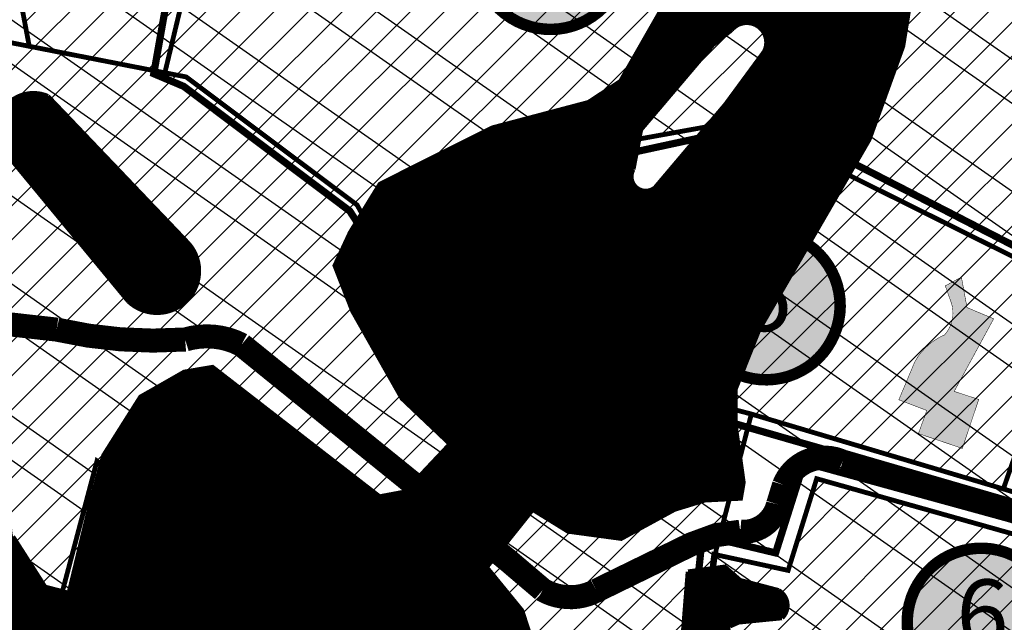
# Model space of a CAD drawing. Units: inches. Extents: x -2071 to 2201, y -347 to 1839.
# Drawn here: x 296 to 501, y 392 to 517 of the extents above; entities that cross this region are included whole.
import ezdxf
from ezdxf.enums import TextEntityAlignment as Align

# ---------------------------------------------------------------- set-up
doc = ezdxf.new("R2010")
doc.units = ezdxf.units.IN
doc.header["$MEASUREMENT"] = 0
doc.linetypes.add('DASHED', pattern=[19.049999999999997, 12.7, -6.35])
doc.linetypes.add('DASHED2', pattern=[9.524999999999999, 6.35, -3.175])
for name, color, linetype in [('K-naaberplaneering', 162, 'Continuous'), ('OPT-naaber kinnistu piir', 14, 'Continuous'), ('OPT-ol.ol hoone', 7, 'Continuous'), ('OPT-veekaitse', 7, 'Continuous'), ('OPT-veekogu', 151, 'Continuous'), ('tee', 253, 'Continuous')]:
    doc.layers.add(name, color=color, linetype=linetype)
for name, color, linetype, lineweight in [('OPT-kinnistu piir', 36, 'Continuous', 15), ('OPT-kontakt-maatulundusmaa', 64, 'Continuous', 9), ('OPT-kontakt-tootmismaa', 191, 'Continuous', 9), ('OPT-kontaktv-elamumaa', 2, 'Continuous', 9), ('OPT_DP-naaber-kehtestatud', 7, 'Continuous', 9)]:
    doc.layers.add(name, color=color, linetype=linetype, lineweight=lineweight)
doc.styles.add('Tahoma', font='tahomabd.ttf', dxfattribs={"height": 5})
pattern_1 = [(45, (0, 0), (-0.08838834764831845, 0.08838834764831845), [])]
pattern_2 = [(45, (0, 0), (-3.535533905932738, 3.535533905932738), [])]

# ---------------------------------------------------------------- blocks, each defined once
blk = doc.blocks.new('DP-pos-nr')
at = {"layer": 'K-naaberplaneering'}
h = blk.add_hatch(color=254, dxfattribs=at)
edge = h.paths.add_edge_path()
edge.add_arc((0, 0), 6.505895760676451, 0, 360)
at = {"layer": 'K-naaberplaneering', "const_width": 1}
blk.add_lwpolyline([(-5.925028295036872, -2.687139622684366, 1.373154719222275), (3.159885494641301, 5.604415081675366, 0.7404406919079133), (-5.925028295036872, -2.687139622684368, -0.1706538679174293)], format="xyb", dxfattribs=at)
at = {"layer": 'K-naaberplaneering'}
blk.add_circle((0, 0), 6.505895760676451, dxfattribs=at)
at = {"layer": 'K-naaberplaneering', "style": 'Tahoma'}
blk.add_attdef('NUMBER', text='', height=7, dxfattribs=at).set_placement((0, 0), align=Align.MIDDLE)

msp = doc.modelspace()

# ---------------------------------------------------------------- hatches: boundary and pattern name
at = {"layer": 'OPT-kontakt-maatulundusmaa', "linetype": 'Continuous'}
h = msp.add_hatch(dxfattribs=at)
h.set_pattern_fill('ANSI31', color=256, scale=40)
h.set_pattern_definition(pattern_2)
h.paths.add_polyline_path([(468.047152464087, 572.0323327712513), (464.7098957949274, 554.5016146439748), (452.8395061301344, 510.4950845689154), (445.8161988614065, 496.0569863024684), (515.257957148171, 461.5439999586952), (518.62123782874, 471.0375436899812), (598.1528301374838, 439.6890719233033), (610.5789868255761, 472.9396643337204), (579.6226272924323, 492.4177022044341), (586.1501711290348, 504.1836233513322), (560.2378183679612, 519.5089817345779), (554.8831995817582, 523.0900545010991)])
h = msp.add_hatch(dxfattribs=at)
h.set_pattern_fill('ANSI31', color=256, scale=40)
h.set_pattern_definition(pattern_2)
h.paths.add_polyline_path([(239.9768386193973, 522.9441702578806), (172.7385482150812, 538.9134531080699), (158.5435446843758, 520.5625210087319), (166.117614667276, 511.0133732734084), (146.5966548516853, 440.812366359507), (125.5614344006199, 376.1741475267527), (118.2184849060959, 337.7281968295333), (78.18105260675657, 235.7397271810169), (42.75966241236802, 144.2823386248538), (136.2946349148087, 3.903945777858496), (463.3190988437782, 3.903945777858496), (431.0529496134868, 170.374763608736), (429.663009486336, 172.9678340197268), (316.5536670787396, 221.8863210840159), (330.8207679476773, 250.8876449301647), (334.6253340605263, 273.8668395566224), (370.4516081501288, 327.2736556452974), (388.9988448935555, 362.9310268979107), (312.2705879647474, 425.3178082867271), (291.6625462476368, 347.50550402312), (258.0234038582839, 350.6031717675637), (215.6201678705455, 309.8583206294785), (167.9821288233225, 282.7749264108725), (168.9332683466037, 319.2246852279677), (161.3241441406308, 353.2972813516167), (167.8236028962001, 397.8293770560576), (191.4435891102748, 454.088780241681), (211.9181986234371, 477.144258517862)])
at = {"layer": 'OPT-kontakt-maatulundusmaa', "linetype": 'Continuous', "true_color": 0x22346e}
h = msp.add_hatch(dxfattribs=at)
h.set_pattern_fill('ANSI31', color=159, scale=40)
h.set_pattern_definition(pattern_2)
h.paths.add_polyline_path([(239.9768386193973, 522.9441702578806), (172.7385482150812, 538.9134531080699), (158.5435446843758, 520.5625210087319), (166.117614667276, 511.0133732734084), (146.5966548516853, 440.812366359507), (125.5614344006199, 376.1741475267527), (118.2184849060959, 337.7281968295333), (78.18105260675657, 235.7397271810169), (42.75966241236802, 144.2823386248538), (136.2946349148087, 3.903945777858496), (463.3190988437782, 3.903945777858496), (431.0529496134868, 170.374763608736), (429.663009486336, 172.9678340197268), (316.5536670787396, 221.8863210840159), (330.8207679476773, 250.8876449301647), (334.6253340605263, 273.8668395566224), (370.4516081501288, 327.2736556452974), (388.9988448935555, 362.9310268979107), (312.2705879647474, 425.3178082867271), (291.6625462476368, 347.50550402312), (258.0234038582839, 350.6031717675637), (215.6201678705455, 309.8583206294785), (167.9821288233225, 282.7749264108725), (168.9332683466037, 319.2246852279677), (161.3241441406308, 353.2972813516167), (167.8236028962001, 397.8293770560576), (191.4435891102748, 454.088780241681), (211.9181986234371, 477.144258517862)])
at = {"layer": 'OPT-kontakt-tootmismaa', "linetype": 'Continuous'}
h = msp.add_hatch(dxfattribs=at)
h.set_pattern_fill('ANSI31', color=256, scale=40)
h.set_pattern_definition(pattern_2)
h.paths.add_polyline_path([(429.663009486336, 172.9678340197268), (316.5536670787396, 221.8863210840159), (330.8207679476773, 250.8876449301647), (334.6253340605263, 273.8668395566224), (370.4516081501288, 327.2736556452974), (388.9988448935555, 362.9310268979107), (312.2705879647474, 425.3178082867271), (291.6625462476368, 347.50550402312), (258.0234038582839, 350.6031717675637), (215.6201678705455, 309.8583206294785), (167.9821288233225, 282.7749264108725), (168.9332683466037, 319.2246852279677), (161.3241441406308, 353.2972813516167), (167.8236028962001, 397.8293770560576), (191.4435891102748, 454.088780241681), (211.9181986234371, 477.144258517862), (239.9768386193973, 522.9441702578806), (330.8107272505176, 505.1947213542262), (366.3199655253275, 478.5705520663369), (376.1484126123796, 461.1380581884741), (410.7685038471718, 445.0026385467054), (448.2556231271101, 435.0922193536953), (440.9401572341558, 406.8271706187961), (436.5904181562719, 375.7949176434754), (425.8840356063829, 376.6226607312274), (402.1076647320715, 329.0837754577778), (400.3932798498518, 325.9187280259252), (362.7293817460377, 276.8714448278865), (363.2049515076787, 264.6686966728266), (410.9204856777424, 207.9338609485135)])
at = {"layer": 'OPT-kontaktv-elamumaa', "linetype": 'Continuous'}
h = msp.add_hatch(dxfattribs=at)
h.set_pattern_fill('ANSI31', color=256, scale=40)
h.set_pattern_definition(pattern_2)
h.paths.add_polyline_path([(341.8358056985153, 580.2118159957154), (336.7378742877063, 564.5079639636278), (340.1584241655328, 563.3711463194632), (326.3811263747149, 506.060290092871), (330.8107272505176, 505.1947213542262), (366.3199655253275, 478.5705520663369), (376.1484126123796, 461.1380581884741), (382.8491263960832, 468.6901313758708), (384.1237736531712, 476.9729274092997), (393.0463044527924, 483.8221611045528), (404.5181297665904, 488.6006968083466), (445.8161988614065, 496.0569863024684), (453.7696188706409, 513.9432472193544), (464.7098957949274, 554.5016146439748), (404.1745085595585, 562.022566673003)])
at = {"layer": 'OPT-kontaktv-elamumaa', "linetype": 'Continuous', "true_color": 0x22346e}
h = msp.add_hatch(dxfattribs=at)
h.set_pattern_fill('ANSI31', color=159, scale=40)
h.set_pattern_definition(pattern_2)
h.paths.add_polyline_path([(341.8358056985153, 580.2118159957154), (336.7378742877063, 564.5079639636278), (340.1584241655328, 563.3711463194632), (326.3811263747149, 506.060290092871), (330.8107272505176, 505.1947213542262), (366.3199655253275, 478.5705520663369), (376.1484126123796, 461.1380581884741), (382.8491263960832, 468.6901313758708), (384.1237736531712, 476.9729274092997), (393.0463044527924, 483.8221611045528), (404.5181297665904, 488.6006968083466), (445.8161988614065, 496.0569863024684), (453.7696188706409, 513.9432472193544), (464.7098957949274, 554.5016146439748), (404.1745085595585, 562.022566673003)])
at = {"layer": 'OPT-kontaktv-elamumaa', "linetype": 'Continuous'}
h = msp.add_hatch(dxfattribs=at)
h.set_pattern_fill('ANSI31', color=256, scale=40)
h.set_pattern_definition(pattern_2)
h.paths.add_polyline_path([(285.7334824958943, 577.4292891303348), (340.1584241655328, 563.3711463194632), (326.3811263747149, 506.060290092871), (298.2071572392258, 511.5656409384603)])
h = msp.add_hatch(dxfattribs=at)
h.set_pattern_fill('ANSI31', color=256, scale=40)
h.set_pattern_definition(pattern_2)
h.paths.add_polyline_path([(518.62123782874, 471.0375436899812), (598.1528301374838, 439.6890719233033), (582.7544897095016, 396.5886790026058), (554.1517522185493, 403.592718300256), (500.6248806471306, 419.5146387889202), (515.257957148171, 461.5439999586952)])
h.paths.add_polyline_path([(445.8161988614065, 496.0569863024684), (410.7685038471718, 445.0026385467054), (448.2556231271101, 435.0922193536953), (500.6248806471306, 419.5146387889202), (515.257957148171, 461.5439999586952)])
h = msp.add_hatch(dxfattribs=at)
h.set_pattern_fill('ANSI31', color=256, scale=40)
h.set_pattern_definition(pattern_2)
h.paths.add_polyline_path([(436.5904181562719, 375.7949176434754), (425.8840356063829, 376.6226607312274), (402.1076647320715, 329.0837754577778), (549.7086236479827, 307.9533265122964), (567.5024355450516, 355.5403524673227)])
h.paths.add_polyline_path([(436.5904181562719, 375.7949176434754), (440.4458694316445, 405.9377140014722), (455.9002185819136, 402.5795779030759), (461.8316722120544, 421.6535410290153), (579.7963335037936, 388.4186387297206), (567.5024355450516, 355.5403524673227)])
at = {"layer": 'OPT-ol.ol hoone', "linetype": 'Continuous'}
h = msp.add_hatch(color=43, dxfattribs=at)
h.dxf.hatch_style = 1
h.paths.add_polyline_path([(524.6334951263871, 456.9070132654906), (530.6610070298793, 454.4985163715396), (529.7680450694043, 452.3576286988769), (541.1533370336547, 447.9866502797886), (542.2248947053868, 450.6181576386175), (545.0377252957824, 449.458509338288), (548.5202877289121, 458.64648432575), (528.3839469774503, 466.4072017915937)])
edge = h.paths.add_edge_path()
edge.add_line((482.9823995933148, 431.0441860817418), (492.0928055550521, 427.94417768433))
edge.add_line((492.0928055550521, 427.94417768433), (495.5092088279416, 438.1258541155858))
edge.add_line((495.5092088279416, 438.1258541155858), (490.4130781639815, 439.8038406184569))
edge.add_line((490.4130781639815, 439.8038406184569), (498.6137604063442, 454.9051964157316))
edge.add_line((498.6137604063442, 454.9051964157316), (493.0753599466225, 457.2347307109735))
edge.add_line((493.0753599466225, 457.2347307109735), (491.9093804657386, 463.5681517286039))
edge.add_line((491.9093804657386, 463.5681517286039), (488.5571946443852, 461.7482027128872))
edge.add_line((488.5571946443852, 461.7482027128872), (489.723174125269, 458.4722961528796))
edge.add_arc((483.3615720088937, 456.09661025938), 6.79071903053299, -41.957333358404924, 20.477715980539017, ccw=False)
edge.add_arc((493.45663499843, 439.7561508743101), 12.83362818889346, 113.1489547021931, 151.1375738893622)
edge.add_line((482.2171838101731, 445.9510479257187), (478.9034597963533, 438.0573007768829))
edge.add_line((478.9034597963533, 438.0573007768829), (484.719000794028, 435.8437435353894))
edge.add_line((484.719000794028, 435.8437435353894), (482.9823995933148, 431.0441860817418))
h.paths.add_polyline_path([(543.4742431920313, 389.182191763678), (537.5248228296168, 368.5948246862222), (546.1871753589821, 366.1224381273832), (550.2803719878812, 380.4812941422038), (557.6576452712907, 378.3417299737835), (559.5614574638512, 384.427602869097)])
h.paths.add_polyline_path([(566.5846842290175, 381.8124307779676), (564.6579117459278, 376.3268476903354), (570.0256845181035, 374.707552072077), (571.9314612737871, 380.3688546714757)])
h.paths.add_polyline_path([(540.629050789903, 350.2639544892086), (556.6487865353138, 348.6226118149366), (556.122442412252, 342.904411734783), (540.0755974260919, 344.6819530053144)])
h.paths.add_polyline_path([(539.1963518950488, 338.9605915295224), (536.6322840620633, 332.2838351602527), (542.6671645011502, 330.399963113995), (539.4605321514846, 321.8340657057374), (548.4862497412905, 318.7227046448324), (554.0632520338786, 334.1696646581627)])
h.paths.add_polyline_path([(506.4440077770887, 246.1340884655974), (513.8366985595239, 243.7075824603453), (517.0578024475635, 252.4640978451907), (509.7179195035551, 254.9961004848392)])
h.paths.add_polyline_path([(496.5032973011275, 242.6925603641726), (492.8216848321499, 225.0917362195655), (494.8704613454665, 224.7912979760245), (494.3423746633125, 221.6920264034534), (500.94342914759, 220.6039863557789), (501.504516579811, 223.637313495321), (503.9469040006861, 223.2416635799746), (507.4952438906348, 240.5775004875381)])
h.paths.add_polyline_path([(660.8786642245595, 352.4057291321515), (669.7020209162401, 352.1017902754979), (669.3977700985615, 338.2219788456632), (662.7717970192498, 338.4246028964517), (662.8732139584754, 341.7003759938461), (660.571904437497, 341.7899440797401)])
h.paths.add_polyline_path([(679.3593015648987, 344.7527506672897), (678.3901799159848, 333.7270080984349), (694.5755500521573, 332.2823948762239), (695.4098541543954, 343.5614954451094)])
at = {"layer": 'OPT-veekaitse', "linetype": 'Continuous', "true_color": 0x293189}
h = msp.add_hatch(dxfattribs=at)
h.set_pattern_fill('ANSI32', color=177, scale=60, angle=100)
h.set_pattern_definition([(145, (0, 0), (-12.90546981789854, -18.43092099650232), []), (145, (-1.841817056443965, 10.44546358727247), (-12.90546981789854, -18.43092099650232), [])])
edge = h.paths.add_edge_path()
edge.add_arc((205.5434550117493, 480.3503365016802), 126.111634881054, 111.54531461344541, 156.4628999511266, ccw=False)
edge.add_arc((234.2559686546746, 517.3055379149791), 109.9275884203055, 89.8005214915097, 133.0391617214707, ccw=False)
edge.add_line((234.6386870200922, 627.2324601067555), (222.9350651543573, 725.2330202558451))
edge.add_line((222.9350651543573, 725.2330202558451), (75.79929505651307, 1067.450298960443))
edge.add_line((75.79929505651307, 1067.450298960443), (111.9268622797499, 1072.650950783894))
edge.add_line((111.9268622797499, 1072.650950783894), (253.8602598962352, 744.3020861441364))
edge.add_line((253.8602598962352, 744.3020861441364), (277.6405448224064, 612.8013045207617))
edge.add_arc((225.1820643925768, 509.6163232482109), 115.7541901151897, 33.37386592309139, 63.05155340366019, ccw=False)
edge.add_line((321.848257155496, 573.292690182464), (339.8968194553418, 580.690161870054))
edge.add_line((339.8968194553418, 580.690161870054), (340.7992434508997, 631.5703457830223))
edge.add_arc((426.2370787522715, 633.5438601874404), 85.4606252030067, 139.7469850590061, 181.3232304138721, ccw=False)
edge.add_arc((502.1509010208107, 701.2157262071256), 141.6853204220037, 144.7206962038391, 185.0412380296109, ccw=False)
edge.add_arc((493.797710838136, 749.1492113868269), 112.5379548185888, 95.48207071810998, 162.4691060137388, ccw=False)
edge.add_line((483.0464802114766, 861.1724335988447), (489.0025032987651, 886.2516756345731))
edge.add_arc((558.0734868949115, 933.8744246359722), 83.8971215083652, 170.6484885009903, 214.5853106560245, ccw=False)
edge.add_line((475.2913557446918, 947.5069504333887), (468.0719225858811, 1002.53693604196))
edge.add_arc((566.1617814353408, 1047.157189694775), 107.7617160458595, 167.7529848548378, 204.4603897002387, ccw=False)
edge.add_line((460.852489427074, 1070.016333639071), (474.2268804907035, 1128.868730125723))
edge.add_line((474.2268804907035, 1128.868730125723), (731.6740079232222, 1139.909958052785))
edge.add_line((731.6740079232222, 1139.909958052785), (718.3648088567024, 1070.737094845642))
edge.add_line((718.3648088567024, 1070.737094845642), (690.5456885893873, 1037.329020602732))
edge.add_line((690.5456885893873, 1037.329020602732), (697.4101500471152, 989.113055343847))
edge.add_arc((495.0190775014553, 885.8786225854188), 227.1992393322147, 5.2597538132650925, 27.024948195144987, ccw=False)
edge.add_arc((608.4796589659032, 848.2874634091057), 127.013905108889, -30.738911662371606, 27.383234248285873, ccw=False)
edge.add_line((717.6487892881341, 783.3672579588947), (703.1790684034859, 759.2328486148444))
edge.add_arc((593.4556396325626, 733.0768653526167), 112.7979001651264, -34.20732595499419, 13.40799260858762, ccw=False)
edge.add_line((686.7404842291471, 669.6631125047297), (643.9126974156752, 576.0341322655759))
edge.add_arc((564.790815890789, 620.6031346372283), 90.81116731130868, 279.6188865196341, 330.6076331683297, ccw=False)
edge.add_arc((338.1749488373168, 544.0613061442025), 242.1386748935713, 329.71019123989566, 356.92415804306086, ccw=False)
edge.add_arc((444.19396319538, 420.5096029835756), 103.0739930442321, -66.16945997658672, 0.7911624996593218, ccw=False)
edge.add_arc((28.18190681051925, 574.4381492828011), 520.6350789226905, 320.4184351938236, 331.52637916243276, ccw=False)
edge.add_line((429.4448882670113, 242.7019512014294), (416.0772603851328, 203.6957753533652))
edge.add_arc((382.2205156130818, 90.54599840163857), 118.10652475958, 12.507008526388574, 73.34173337054091, ccw=False)
edge.add_line((497.5243163827799, 116.1230333910007), (87.37744043926796, 111.3221710348762))
edge.add_line((87.37744043926796, 111.3221710348762), (89.92409566111382, 530.7121096607034))
at = {"layer": 'OPT-veekogu'}
h = msp.add_hatch(dxfattribs=at)
h.set_pattern_fill('ANSI31', color=256)
h.set_pattern_definition(pattern_1)
h.paths.add_polyline_path([(506.8072669375233, 715.1133450730104), (505.4107599413437, 703.7450800082397), (506.0092640853818, 692.8754246302933), (505.1115038594617, 678.9143981427424), (502.0192337852186, 668.7427906317198), (502.8172366373619, 656.3773102608939), (505.2112532135143, 646.9037546843874), (506.3085121475378, 638.0285299185516), (510.5977905098571, 634.6379954374079), (517.4805841564321, 633.1421704445293), (518.9768485263903, 639.0257492922001), (524.3633858227331, 638.8263029769141), (532.1439396952283, 635.5354896196168), (537.231220909689, 630.5494090217489), (541.1326813540745, 627.3246452487647), (547.217472148508, 629.5185221761603), (551.2075024486712, 632.5101721619185), (556.89328780717, 648.5653544530196), (594.8059658363763, 727.9751369402957), (594.6064591085469, 735.1550944655601), (585.6289049677016, 740.7395058740995), (580.0428609435294, 741.8364423040002), (568.9705382886859, 731.9640022321091), (542.8358626788413, 714.6124412634153), (534.3570553082554, 705.0391645630625), (530.4667743621449, 699.2553109068313), (519.2947023532506, 693.8703417459847), (515.105173344984, 694.5683936805008), (513.4094102669224, 702.2469568249962), (514.4069198468933, 714.7121623872608), (513.2099115588171, 719.0001910506135), (509.1201319046031, 717.8035294292722)], flags=16)
edge = h.paths.add_edge_path(flags=16)
edge.add_line((440.2517840387027, 511.9013370838938), (425.2844728584905, 494.2450564108512))
edge.add_line((425.2844728584905, 494.2450564108512), (423.6879538917319, 485.9655551282103))
edge.add_arc((426.3096458370935, 484.4658456215716), 3.02033065419599, 150.2287686428906, 310.6683109434246)
edge.add_line((428.2779318866424, 482.1749402791738), (442.9458987679845, 499.5319640260259))
edge.add_line((442.9458987679845, 499.5319640260259), (450.9284615228735, 510.4050443177539))
edge.add_arc((447.313321794305, 512.3702781005059), 4.114775702021204, 331.4709608366713, 500.3901411927291)
edge.add_line((444.1432839831905, 514.9936803483606), (440.2517840387027, 511.9013370838938))
edge = h.paths.add_edge_path(flags=16)
edge.add_line((542.294386807569, 733.0193434502116), (563.3860821702947, 747.2319668701493))
edge.add_line((563.3860821702947, 747.2319668701493), (568.1741153225994, 756.2069127598315))
edge.add_line((568.1741153225994, 756.2069127598315), (573.4609032648896, 760.195778051645))
edge.add_line((573.4609032648896, 760.195778051645), (583.7352230675897, 774.2565256630414))
edge.add_arc((578.3120099132728, 777.8875037819372), 6.526503123193543, 326.1966927502406, 455.3336598938903)
edge.add_line((577.7053353184892, 784.3857488491149), (574.4584048251363, 783.2314715527245))
edge.add_line((574.4584048251363, 783.2314715527245), (560.1940627420008, 771.5640431164156))
edge.add_line((560.1940627420008, 771.5640431164156), (555.3062802356435, 758.5005108110736))
edge.add_line((555.3062802356435, 758.5005108110736), (547.4259770090957, 745.337253314291))
edge.add_line((547.4259770090957, 745.337253314291), (537.3511559145009, 737.6586901697965))
edge.add_arc((539.559527763178, 735.0585303613765), 3.411412794041894, 130.3419627821388, 323.2907649057054)
edge = h.paths.add_edge_path()
edge.add_line((217.1396739158317, 514.3521476264332), (214.1087066284017, 506.059288366524))
edge.add_line((214.1087066284017, 506.059288366524), (208.0467720535426, 497.4474728247878))
edge.add_line((208.0467720535426, 497.4474728247878), (201.1872195733959, 495.2147788519978))
edge.add_line((201.1872195733959, 495.2147788519978), (189.7014479557956, 500.796513783971))
edge.add_line((189.7014479557956, 500.796513783971), (186.5109602951989, 492.9820848792087))
edge.add_line((186.5109602951989, 492.9820848792087), (192.0943177111058, 488.0382665784837))
edge.add_line((192.0943177111058, 488.0382665784837), (188.5992568901793, 483.8524728118009))
edge.add_line((188.5992568901793, 483.8524728118009), (181.0574181867387, 487.1549601626302))
edge.add_line((181.0574181867387, 487.1549601626302), (174.7621657185337, 474.0696336909659))
edge.add_line((174.7621657185337, 474.0696336909659), (178.863991001449, 453.2277398330043))
edge.add_line((178.863991001449, 453.2277398330043), (178.9263203132114, 445.3142324841792))
edge.add_line((178.9263203132114, 445.3142324841792), (176.1215093036608, 436.4037498173193))
edge.add_line((176.1215093036608, 436.4037498173193), (159.7289163497853, 407.2421627846988))
edge.add_line((159.7289163497853, 407.2421627846988), (153.9892785300817, 365.5697602631658))
edge.add_line((153.9892785300817, 365.5697602631658), (150.4986606374505, 340.9369139459027))
edge.add_line((150.4986606374505, 340.9369139459027), (149.7507088963102, 316.2617280472186))
edge.add_line((149.7507088963102, 316.2617280472186), (152.4308612823379, 302.9894671780748))
edge.add_line((152.4308612823379, 302.9894671780748), (155.5473268704227, 290.5895627629066))
edge.add_line((155.5473268704227, 290.5895627629066), (138.967754000988, 280.7444121762446))
edge.add_line((138.967754000988, 280.7444121762446), (132.4231842857353, 272.9555277590721))
edge.add_line((132.4231842857353, 272.9555277590721), (121.7527140696166, 256.0861067908568))
edge.add_line((121.7527140696166, 256.0861067908568), (106.1704021686437, 226.7998968265833))
edge.add_line((106.1704021686437, 226.7998968265833), (102.551308262834, 189.0745406674196))
edge.add_line((102.551308262834, 189.0745406674196), (111.0904079347356, 169.1349936307906))
edge.add_line((111.0904079347356, 169.1349936307906), (144.3831542918024, 119.3151686572742))
edge.add_line((144.3831542918024, 119.3151686572742), (162.7702772023258, 105.108243935922))
edge.add_line((162.7702772023258, 105.108243935922), (170.0627986587187, 96.75856039390601))
edge.add_line((170.0627986587187, 96.75856039390601), (176.0619147185216, 83.9458440429853))
edge.add_line((176.0619147185216, 83.9458440429853), (177.3708302655168, 74.6614925811673))
edge.add_line((177.3708302655168, 74.6614925811673), (175.5632802244281, 63.19625201820736))
edge.add_line((175.5632802244281, 63.19625201820736), (179.4900268654146, 47.93004051299431))
edge.add_line((179.4900268654146, 47.93004051299431), (175.1225882518829, 33.43971434516925))
edge.add_line((175.1225882518829, 33.43971434516925), (175.995198616547, 6.272082016211243))
edge.add_line((175.995198616547, 6.272082016211243), (359.8074185766554, 6.152913727529722))
edge.add_line((359.8074185766554, 6.152913727529722), (343.9113188499878, 41.6750171561298))
edge.add_line((343.9113188499878, 41.6750171561298), (339.298332260707, 47.84464545368519))
edge.add_line((339.298332260707, 47.84464545368519), (333.1269123842294, 49.09103340636148))
edge.add_line((333.1269123842294, 49.09103340636148), (330.1347044333588, 52.89252500059092))
edge.add_line((330.1347044333588, 52.89252500059092), (342.6022268690158, 65.54337960076828))
edge.add_line((342.6022268690158, 65.54337960076828), (368.7331572667426, 81.15449456716124))
edge.add_line((368.7331572667426, 81.15449456716124), (395.5383381221445, 93.74302956632573))
edge.add_line((395.5383381221445, 93.74302956632573), (391.8604195249081, 104.5243002036918))
edge.add_line((391.8604195249081, 104.5243002036918), (357.9487427812583, 90.68937725185151))
edge.add_line((357.9487427812583, 90.68937725185151), (354.3954988469977, 91.31256919439284))
edge.add_line((354.3954988469977, 91.31256919439284), (350.9045922442247, 92.24736320959528))
edge.add_line((350.9045922442247, 92.24736320959528), (335.881223178113, 78.35012065674164))
edge.add_line((335.881223178113, 78.35012065674164), (326.7175873310389, 68.44132036597057))
edge.add_line((326.7175873310389, 68.44132036597057), (320.1097981144203, 68.12972236090309))
edge.add_line((320.1097981144203, 68.12972236090309), (314.4370768898461, 72.18049235918625))
edge.add_line((314.4370768898461, 72.18049235918625), (303.4423932040163, 87.27289559135534))
edge.add_line((303.4423932040163, 87.27289559135534), (294.9644760230358, 109.58327207825))
edge.add_line((294.9644760230358, 109.58327207825), (289.0424054725099, 131.0834937519694))
edge.add_line((289.0424054725099, 131.0834937519694), (290.8516717349985, 159.6701833804491))
edge.add_line((290.8516717349985, 159.6701833804491), (307.3711447765454, 200.9879975005238))
edge.add_line((307.3711447765454, 200.9879975005238), (317.4089788940637, 227.18910858447))
edge.add_line((317.4089788940637, 227.18910858447), (327.6208490891095, 252.7113383023725))
edge.add_line((327.6208490891095, 252.7113383023725), (333.8436994694885, 277.9145385217639))
edge.add_line((333.8436994694885, 277.9145385217639), (346.4580630912442, 296.7844426813149))
edge.add_line((346.4580630912442, 296.7844426813149), (355.7125704555037, 310.0240977204394))
edge.add_line((355.7125704555037, 310.0240977204394), (379.1679517900229, 339.8532053302756))
edge.add_line((379.1679517900229, 339.8532053302756), (399.2725632167922, 372.3940474070828))
edge.add_line((399.2725632167922, 372.3940474070828), (405.1762926535766, 380.2102335122654))
edge.add_line((405.1762926535766, 380.2102335122654), (400.5490469911729, 394.2474582300747))
edge.add_line((400.5490469911729, 394.2474582300747), (393.2142695976117, 403.2400086647076))
edge.add_line((393.2142695976117, 403.2400086647076), (402.8151328955264, 415.2687492346386))
edge.add_line((402.8151328955264, 415.2687492346386), (410.1716357272717, 410.7190197364844))
edge.add_line((410.1716357272717, 410.7190197364844), (421.2063859650261, 409.2232150815726))
edge.add_line((421.2063859650261, 409.2232150815726), (432.3034895737201, 415.2687492346386))
edge.add_line((432.3034895737201, 415.2687492346386), (438.6001535137311, 417.2008277049863))
edge.add_line((438.6001535137311, 417.2008277049863), (446.0190016966899, 417.5747778518162))
edge.add_line((446.0190016966899, 417.5747778518162), (446.5800857984377, 420.8780095722677))
edge.add_line((446.5800857984377, 420.8780095722677), (444.9591628049566, 432.4704722591687))
edge.add_line((444.9591628049566, 432.4704722591687), (444.8968174537422, 440.1987820729673))
edge.add_line((444.8968174537422, 440.1987820729673), (449.8363432333208, 452.6438937230196))
edge.add_line((449.8363432333208, 452.6438937230196), (472.7478427787191, 492.2193215986626))
edge.add_line((472.7478427787191, 492.2193215986626), (479.7297602407052, 511.5635763170139))
edge.add_line((479.7297602407052, 511.5635763170139), (483.3204643158861, 533.7994995712907))
edge.add_line((483.3204643158861, 533.7994995712907), (486.3127123653885, 558.0296744635598))
edge.add_line((486.3127123653885, 558.0296744635598), (491.2138396960854, 569.3590533338456))
edge.add_line((491.2138396960854, 569.3590533338456), (494.8045437712663, 586.5096304368863))
edge.add_line((494.8045437712663, 586.5096304368863), (497.2980851491375, 596.281470784721))
edge.add_line((497.2980851491375, 596.281470784721), (502.4846505735331, 606.1530241212149))
edge.add_line((502.4846505735331, 606.1530241212149), (503.9807786081474, 614.7283126727352))
edge.add_line((503.9807786081474, 614.7283126727352), (507.272258680352, 624.6995789978882))
edge.add_line((507.272258680352, 624.6995789978882), (509.5663173895719, 626.0955567715209))
edge.add_line((509.5663173895719, 626.0955567715209), (531.2102671355369, 620.0130848012886))
edge.add_line((531.2102671355369, 620.0130848012886), (547.2686781000775, 620.5116456769902))
edge.add_line((547.2686781000775, 620.5116456769902), (552.9539582158268, 622.2067624166002))
edge.add_line((552.9539582158268, 622.2067624166002), (557.0433689626389, 624.6995789978882))
edge.add_line((557.0433689626389, 624.6995789978882), (561.6314863810785, 632.0783157530941))
edge.add_line((561.6314863810785, 632.0783157530941), (584.9857870870019, 686.4672319701358))
edge.add_line((584.9857870870019, 686.4672319701358), (605.0338674640279, 725.7540193387931))
edge.add_line((605.0338674640279, 725.7540193387931), (604.2359367894223, 740.611205837863))
edge.add_line((604.2359367894223, 740.611205837863), (595.8576326271486, 747.9899425930689))
edge.add_line((595.8576326271486, 747.9899425930689), (589.5739045054434, 749.5853463440199))
edge.add_line((589.5739045054434, 749.5853463440199), (601.849963998613, 769.8727092388217))
edge.add_line((601.849963998613, 769.8727092388217), (602.6479026929464, 784.2313348621901))
edge.add_line((602.6479026929464, 784.2313348621901), (605.9393747454251, 794.5017360857264))
edge.add_line((605.9393747454251, 794.5017360857264), (617.3099349769254, 810.0569135054102))
edge.add_line((617.3099349769254, 810.0569135054102), (630.1882197670766, 829.4416163741744))
edge.add_line((630.1882197670766, 829.4416163741744), (635.175302522819, 844.2988028732452))
edge.add_line((635.175302522819, 844.2988028732452), (632.282795807645, 858.5577114403613))
edge.add_line((632.282795807645, 858.5577114403613), (623.5055263080667, 874.112884792451))
edge.add_line((623.5055263080667, 874.112884792451), (621.1117182447942, 905.3229485528836))
edge.add_line((621.1117182447942, 905.3229485528836), (604.9509033968407, 945.6704829714918))
edge.add_line((604.9509033968407, 945.6704829714918), (597.7695032662032, 973.9888781959999))
edge.add_line((597.7695032662032, 973.9888781959999), (596.572599234567, 1001.609282499895))
edge.add_line((596.572599234567, 1001.609282499895), (591.3860338101731, 1024.64290559585))
edge.add_line((591.3860338101731, 1024.64290559585), (588.1966608915136, 1041.554251250943))
edge.add_line((588.1966608915136, 1041.554251250943), (588.1966608915136, 1057.907128512305))
edge.add_line((588.1966608915136, 1057.907128512305), (591.3883916096656, 1086.724084612514))
edge.add_line((591.3883916096656, 1086.724084612514), (613.0323413556307, 1128.603401551119))
edge.add_line((613.0323413556307, 1128.603401551119), (588.8948502317944, 1130.497940200453))
edge.add_line((588.8948502317944, 1130.497940200453), (564.4581270852523, 1078.447935026971))
edge.add_line((564.4581270852523, 1078.447935026971), (558.8725963235538, 1057.109424603032))
edge.add_line((558.8725963235538, 1057.109424603032), (560.5682070268194, 1039.559999612949))
edge.add_line((560.5682070268194, 1039.559999612949), (566.3468768537732, 1019.967141711076))
edge.add_line((566.3468768537732, 1019.967141711076), (568.2419702256902, 1010.2950143519))
edge.add_line((568.2419702256902, 1010.2950143519), (570.6357702692349, 977.1904119421333))
edge.add_line((570.6357702692349, 977.1904119421333), (573.9290708192802, 945.2364259945489))
edge.add_line((573.9290708192802, 945.2364259945489), (575.3254575195679, 935.0657377596717))
edge.add_line((575.3254575195679, 935.0657377596717), (579.5146096007047, 926.7895841065347))
edge.add_line((579.5146096007047, 926.7895841065347), (592.4810311814181, 909.8384329808123))
edge.add_line((592.4810311814181, 909.8384329808123), (597.1688899341843, 897.7732020290068))
edge.add_line((597.1688899341843, 897.7732020290068), (599.6662888003411, 863.2292816361696))
edge.add_line((599.6662888003411, 863.2292816361696), (597.9706780970755, 858.3433614622527))
edge.add_line((597.9706780970755, 858.3433614622527), (600.6637021436, 853.8562932429713))
edge.add_line((600.6637021436, 853.8562932429713), (604.8528542247368, 848.7709470917353))
edge.add_line((604.8528542247368, 848.7709470917353), (600.5639608092733, 843.8850269178183))
edge.add_line((600.5639608092733, 843.8850269178183), (594.7789473789235, 823.4439333918108))
edge.add_line((594.7789473789235, 823.4439333918108), (588.195995254242, 810.1821506436909))
edge.add_line((588.195995254242, 810.1821506436909), (578.8202697289835, 796.6212289295945))
edge.add_line((578.8202697289835, 796.6212289295945), (562.7618587644429, 791.1370308237229))
edge.add_line((562.7618587644429, 791.1370308237229), (546.503957111523, 785.8522627627626))
edge.add_line((546.503957111523, 785.8522627627626), (535.5150235693563, 774.15816718304))
edge.add_line((535.5150235693563, 774.15816718304), (515.2674605236789, 761.793797265258))
edge.add_line((515.2674605236789, 761.793797265258), (509.6819217422526, 759.0018417179926))
edge.add_line((509.6819217422526, 759.0018417179926), (509.8814044109058, 755.212760351731))
edge.add_line((509.8814044109058, 755.212760351731), (518.0602259045281, 753.3182217023968))
edge.add_line((518.0602259045281, 753.3182217023968), (522.6483433229678, 750.1274182680891))
edge.add_line((522.6483433229678, 750.1274182680891), (523.9449886889288, 755.8110382836849))
edge.add_line((523.9449886889288, 755.8110382836849), (534.0188955347421, 761.6940842765989))
edge.add_line((534.0188955347421, 761.6940842765989), (544.1925517346062, 763.389201016209))
edge.add_line((544.1925517346062, 763.389201016209), (546.2871277751747, 760.3978194916253))
edge.add_line((546.2871277751747, 760.3978194916253), (543.294879725674, 753.6173606683733))
edge.add_line((543.294879725674, 753.6173606683733), (539.50469298184, 750.4265531664723))
edge.add_line((539.50469298184, 750.4265531664723), (527.4359434100588, 744.34408119624))
edge.add_line((527.4359434100588, 744.34408119624), (520.2545432794213, 738.2616092260087))
edge.add_line((520.2545432794213, 738.2616092260087), (513.8710738233895, 733.3756890520908))
edge.add_line((513.8710738233895, 733.3756890520908), (510.2803697482086, 732.4782762217537))
edge.add_line((510.2803697482086, 732.4782762217537), (507.4876043673594, 733.2759760634317))
edge.add_line((507.4876043673594, 733.2759760634317), (507.3878630330328, 738.7601741693034))
edge.add_line((507.3878630330328, 738.7601741693034), (509.3826977392764, 743.0478164112665))
edge.add_line((509.3826977392764, 743.0478164112665), (513.671591154738, 743.7458073318794))
edge.add_line((513.671591154738, 743.7458073318794), (514.2700391606941, 747.0363237548463))
edge.add_line((514.2700391606941, 747.0363237548463), (502.5005216116151, 748.1331625625025))
edge.add_line((502.5005216116151, 748.1331625625025), (503.0989696175711, 748.0334495738434))
edge.add_line((503.0989696175711, 748.0334495738434), (501.6028415829569, 755.6116123063666))
edge.add_line((501.6028415829569, 755.6116123063666), (500.2064629023953, 759.6998326386056))
edge.add_line((500.2064629023953, 759.6998326386056), (495.9175694869336, 761.2952323219633))
edge.add_line((495.9175694869336, 761.2952323219633), (489.7335826995532, 760.7966714462618))
edge.add_line((489.7335826995532, 760.7966714462618), (485.1454652811135, 755.3124733403902))
edge.add_line((485.1454652811135, 755.3124733403902), (482.4433709242967, 746.6118256227819))
edge.add_line((482.4433709242967, 746.6118256227819), (480.7477682407571, 738.2359630485789))
edge.add_line((480.7477682407571, 738.2359630485789), (471.4717840498251, 728.6635486780624))
edge.add_line((471.4717840498251, 728.6635486780624), (466.2852186254295, 719.0911302399518))
edge.add_line((466.2852186254295, 719.0911302399518), (463.3927038905276, 712.2109584280415))
edge.add_line((463.3927038905276, 712.2109584280415), (460.5964419090706, 685.444805719163))
edge.add_line((460.5964419090706, 685.444805719163), (461.7933379209808, 672.3824489483613))
edge.add_line((461.7933379209808, 672.3824489483613), (461.9928205896322, 659.0209532115823))
edge.add_line((461.9928205896322, 659.0209532115823), (459.8949564613358, 639.75683415406))
edge.add_line((459.8949564613358, 639.75683415406), (455.8055457145256, 634.8709139801431))
edge.add_line((455.8055457145256, 634.8709139801431), (443.9362868311209, 633.4749362065104))
edge.add_line((443.9362868311209, 633.4749362065104), (441.1435214502717, 629.785567828907))
edge.add_line((441.1435214502717, 629.785567828907), (442.3404174621819, 625.4979215193507))
edge.add_line((442.3404174621819, 625.4979215193507), (444.0360281654466, 621.9082661304064))
edge.add_line((444.0360281654466, 621.9082661304064), (450.2200149528271, 620.8114273227511))
edge.add_line((450.2200149528271, 620.8114273227511), (448.8236282525395, 610.1421741445783))
edge.add_line((448.8236282525395, 610.1421741445783), (441.3387215851508, 586.1618999981783))
edge.add_line((441.3387215851508, 586.1618999981783), (441.2389802508251, 578.8828762316325))
edge.add_line((441.2389802508251, 578.8828762316325), (445.0291669946591, 572.0027044197213))
edge.add_line((445.0291669946591, 572.0027044197213), (444.8296843260068, 562.3305770605457))
edge.add_line((444.8296843260068, 562.3305770605457), (437.1391999980815, 532.398323413081))
edge.add_line((437.1391999980815, 532.398323413081), (421.0807810138149, 504.2793541658912))
edge.add_line((421.0807810138149, 504.2793541658912), (414.3980875548059, 499.8919948676748))
edge.add_line((414.3980875548059, 499.8919948676748), (394.4497485121065, 494.6072268067155))
edge.add_line((394.4497485121065, 494.6072268067155), (371.0978938226635, 482.9091205797376))
edge.add_line((371.0978938226635, 482.9091205797376), (364.913907035284, 472.8381412659255))
edge.add_line((364.913907035284, 472.8381412659255), (361.722176317131, 465.9579694540143))
edge.add_line((361.722176317131, 465.9579694540143), (365.4126137069125, 456.4852680721569))
edge.add_line((365.4126137069125, 456.4852680721569), (375.6860112411032, 438.3375651501201))
edge.add_line((375.6860112411032, 438.3375651501201), (385.6601847723168, 428.8648597006686))
edge.add_line((385.6601847723168, 428.8648597006686), (376.2844592470583, 418.8935974431088))
edge.add_line((376.2844592470583, 418.8935974431088), (370.9981524883378, 417.8964675565185))
edge.add_line((370.9981524883378, 417.8964675565185), (336.2880398273328, 444.8188850073939))
edge.add_line((336.2880398273328, 444.8188850073939), (330.4032770429303, 443.8217591883977))
edge.add_line((330.4032770429303, 443.8217591883977), (321.3267835403758, 438.6367000485034))
edge.add_line((321.3267835403758, 438.6367000485034), (313.6466687183829, 426.4717561080388))
edge.add_line((313.6466687183829, 426.4717561080388), (310.8539033375337, 416.1016418958434))
edge.add_line((310.8539033375337, 416.1016418958434), (306.4548269042771, 397.829755342259))
edge.add_line((306.4548269042771, 397.829755342259), (301.4677441485337, 399.1260201272326))
edge.add_line((301.4677441485337, 399.1260201272326), (294.7850506895247, 409.5958473280871))
edge.add_line((294.7850506895247, 409.5958473280871), (293.2889226549114, 419.8662526192165))
edge.add_line((293.2889226549114, 419.8662526192165), (289.9974425827068, 422.5584951778228))
edge.add_line((289.9974425827068, 422.5584951778228), (282.6165597834179, 421.960217245869))
edge.add_line((282.6165597834179, 421.960217245869), (276.7317969990154, 420.265104573853))
edge.add_line((276.7317969990154, 420.265104573853), (274.8367036270984, 415.2794714112761))
edge.add_line((274.8367036270984, 415.2794714112761), (277.2305036706448, 402.9151014934941))
edge.add_line((277.2305036706448, 402.9151014934941), (279.1255970425618, 395.5363647382883))
edge.add_line((279.1255970425618, 395.5363647382883), (296.281170704412, 376.0923970312779))
edge.add_line((296.281170704412, 376.0923970312779), (297.6666666165665, 369.99117345471))
edge.add_line((297.6666666165665, 369.99117345471), (292.6795838608232, 342.171343173497))
edge.add_line((292.6795838608232, 342.171343173497), (288.590173114012, 340.2768004565692))
edge.add_line((288.590173114012, 340.2768004565692), (257.4707565084627, 349.9489278157453))
edge.add_line((257.4707565084627, 349.9489278157453), (248.1947803372568, 348.2538151437288))
edge.add_line((248.1947803372568, 348.2538151437288), (229.7174916454496, 329.5623766518547))
edge.add_line((229.7174916454496, 329.5623766518547), (210.2678592743787, 310.4175479108208))
edge.add_line((210.2678592743787, 310.4175479108208), (182.5396640753597, 292.768405864485))
edge.add_line((182.5396640753597, 292.768405864485), (175.1587812760699, 292.3695579774426))
edge.add_line((175.1587812760699, 292.3695579774426), (175.3582639447213, 303.138524144274))
edge.add_line((175.3582639447213, 303.138524144274), (178.3505119942229, 310.4175479108208))
edge.add_line((178.3505119942229, 310.4175479108208), (179.6471573601848, 316.3005939037348))
edge.add_line((179.6471573601848, 316.3005939037348), (174.7598159387671, 329.6620896405134))
edge.add_line((174.7598159387671, 329.6620896405134), (169.1742771573417, 346.1146798905347))
edge.add_line((169.1742771573417, 346.1146798905347), (172.4673611747794, 394.639655601638))
edge.add_line((172.4673611747794, 394.639655601638), (188.0270654676915, 426.9465541021327))
edge.add_line((188.0270654676915, 426.9465541021327), (205.6813458011711, 446.5899477864614))
edge.add_line((205.6813458011711, 446.5899477864614), (223.7345994916805, 464.6379377198391))
edge.add_line((223.7345994916805, 464.6379377198391), (236.7010210723947, 480.2928240605879))
edge.add_line((236.7010210723947, 480.2928240605879), (241.891468044254, 502.0875557788067))
edge.add_arc((193.7082878581142, 500.2177773442627), 48.21944549913756, 2.222283501966749, 25.57398083919445)
edge.add_arc((229.8068598170583, 517.3319489077014), 8.270997836593624, 26.58140214203858, 148.6809775271337)
edge.add_line((222.7410596761611, 521.6312364744772), (217.1396739158317, 514.3521476264332))
h = msp.add_hatch(dxfattribs=at)
h.set_pattern_fill('ANSI31', color=256)
h.set_pattern_definition(pattern_1)
edge = h.paths.add_edge_path()
edge.add_line((272.0498969027913, 465.7217276873371), (267.738468056802, 494.2965521453871))
edge.add_line((267.738468056802, 494.2965521453871), (267.2594177340052, 525.7448263877823))
edge.add_line((267.2594177340052, 525.7448263877823), (239.633883049637, 661.5467295035305))
edge.add_line((239.633883049637, 661.5467295035305), (228.9351593382353, 733.8617908887018))
edge.add_line((228.9351593382353, 733.8617908887018), (193.4757075234629, 819.2108213091833))
edge.add_line((193.4757075234629, 819.2108213091833), (207.8471209706413, 826.0751620469382))
edge.add_line((207.8471209706413, 826.0751620469382), (242.8175699824451, 744.9801267344483))
edge.add_line((242.8175699824451, 744.9801267344483), (256.553508347959, 669.6655933810916))
edge.add_line((256.553508347959, 669.6655933810916), (284.9781285475028, 519.511088748045))
edge.add_line((284.9781285475028, 519.511088748045), (284.499078224706, 465.5541550352291))
edge.add_arc((278.2720987454714, 465.4604730721313), 6.227684139792106, -182.40429354399885, 0.8619228974043835, ccw=False)
edge = h.paths.add_edge_path()
edge.add_line((293.1219278969584, 489.6591741410884), (318.8307961460232, 458.5301775204116))
edge.add_arc((324.7596499077156, 464.846287754814), 8.662826064319695, 226.8114196548325, 400.0424916323336)
edge.add_line((331.3916282525244, 470.4195649464351), (302.0641471243162, 501.1529610756897))
edge.add_arc((299.0723343430428, 494.2551678524624), 7.518676417335169, 66.55194544003206, 217.6818933269072)
h = msp.add_hatch(dxfattribs=at)
h.set_pattern_fill('ANSI31', color=256)
h.set_pattern_definition(pattern_1)
edge = h.paths.add_edge_path()
edge.add_line((435.1114443159277, 402.2910919646465), (432.3965985945069, 368.1259377494202))
edge.add_line((432.3965985945069, 368.1259377494202), (425.6861248040595, 346.706750674708))
edge.add_arc((416.6308310688143, 348.4065131773495), 9.21344328668483, 272.6853918888272, 349.36876254510213, ccw=False)
edge.add_line((417.0624972183696, 339.2031876081714), (397.1004043452949, 332.6575265558813))
edge.add_line((397.1004043452949, 332.6575265558813), (359.9617742461714, 278.5383894144629))
edge.add_arc((366.5141184657894, 271.9004563929298), 9.327130832722434, 134.6282255322841, 219.9021317753676)
edge.add_line((359.3588913316471, 265.9173055315896), (407.9827477069912, 203.0097664089858))
edge.add_line((407.9827477069912, 203.0097664089858), (424.2538097305487, 178.3608002184237))
edge.add_line((424.2538097305487, 178.3608002184237), (433.9365865115215, 178.3608002184237))
edge.add_line((433.9365865115215, 178.3608002184237), (370.1500423871103, 264.0833170800679))
edge.add_arc((378.7367797433042, 270.6197833371036), 10.79154528108105, 142.7205877851732, 217.2794122148267, ccw=False)
edge.add_line((370.1500423871103, 277.1562495941394), (406.895898377531, 324.9275897046568))
edge.add_line((406.895898377531, 324.9275897046568), (412.4859522647866, 328.61994776353))
edge.add_line((412.4859522647866, 328.61994776353), (435.2454779993395, 329.3185000120552))
edge.add_arc((434.3464501199569, 335.5486323482763), 6.294664411605692, 278.2112803972172, 362.3348230096415)
edge.add_line((440.6358888234199, 335.8050711326227), (443.1381797225386, 349.5065607451479))
edge.add_line((443.1381797225386, 349.5065607451479), (443.8369384633779, 385.9311452256679))
edge.add_line((443.8369384633779, 385.9311452256679), (443.8369384633779, 391.020607781591))
edge.add_line((443.8369384633779, 391.020607781591), (445.6337420714044, 391.8189543706467))
edge.add_line((445.6337420714044, 391.8189543706467), (454.6177601115396, 392.7170953002324))
edge.add_arc((452.1056033427474, 395.2955254356102), 3.599893553150334, 314.254119462967, 419.7524811257698)
edge.add_line((453.9190013707012, 398.4053198317442), (445.9332066661664, 400.5009806449134))
edge.add_line((445.9332066661664, 400.5009806449134), (442.738885576463, 403.2951937066073))
edge.add_line((442.738885576463, 403.2951937066073), (435.1114443159277, 402.2910919646465))

# ---------------------------------------------------------------- linework, layer by layer
at = {"layer": 'K-naaberplaneering', "color": 5, "linetype": 'DASHED2', "const_width": 1.5}
for points in [[(342.8543974727008, 622.7853826544799), (343.229371288834, 622.8179365062404), (476.4612546451026, 601.0846286062542), (470.7119653957925, 571.8293583104123), (455.4435478851265, 508.8294717351682), (448.5778711941166, 494.8977895343105), (405.4369043461265, 485.5758608550241), (395.8044710292015, 482.6051295808147), (387.2992386704573, 475.9466051517666), (385.9670958284551, 467.0344320343211), (376.9707650439959, 458.5976706124502), (364.8118411388168, 477.3046925811286), (330.290256189277, 503.2353731319654), (324.0776335051414, 505.8604520893805), (343.0092539390425, 613.1999719708001)], [(444.8411524382682, 499.9040403991903), (517.780689790834, 462.3855802264452), (503.0440501250378, 416.3292345204591), (406.6904895655243, 444.084704216124)], [(459.2423465241736, 425.0435489138536), (582.9583879978054, 391.0287300027185), (569.2315865913006, 353.0110885848799), (434.3009398604809, 373.6910866895978), (438.0999650684462, 409.8524670851957), (453.2960453031337, 406.2198187331041)]]:
    msp.add_lwpolyline(points, close=True, dxfattribs=at)
at = {"layer": 'OPT-kinnistu piir', "const_width": 1}
for points in [[(341.8358056985153, 580.2118159957154), (336.7378742877063, 564.5079639636278), (285.7334824958943, 577.4292891303348), (298.2071572392258, 511.5656409384603), (330.8107272505176, 505.1947213542262), (366.3199655253275, 478.5705520663369), (376.1484126123796, 461.1380581884741), (410.7685038471718, 445.0026385467054), (445.8161988614065, 496.0569863024684), (452.8395061301344, 510.4950845689154), (464.7098957949274, 554.5016146439748), (404.1745085595585, 562.022566673003), (341.8358056985153, 580.2118159957154)], [(468.047152464087, 572.0323327712513), (464.7098957949274, 554.5016146439748), (452.8395061301344, 510.4950845689154), (445.8161988614065, 496.0569863024684), (515.257957148171, 461.5439999586952), (518.62123782874, 471.0375436899812), (598.1528301374838, 439.6890719233033), (610.5789868255761, 472.9396643337204), (579.6226272924323, 492.4177022044341), (586.1501711290348, 504.1836233513322), (560.2378183679612, 519.5089817345779), (554.8831995817582, 523.0900545010991), (468.047152464087, 572.0323327712513), (464.7098957949274, 554.5016146439748), (452.8395061301344, 510.4950845689154), (445.8161988614065, 496.0569863024684)], [(161.3241441406308, 353.2972813516167), (167.8236028962001, 397.8293770560576), (191.4435891102748, 454.088780241681), (211.9181986234371, 477.144258517862), (239.9768386193973, 522.9441702578806), (330.8107272505176, 505.1947213542262), (366.3199655253275, 478.5705520663369), (376.1484126123796, 461.1380581884741), (410.7685038471718, 445.0026385467054), (448.2556231271101, 435.0922193536953), (440.9401572341558, 406.8271706187961), (436.5904181562719, 375.7949176434754)], [(436.5904181562719, 375.7949176434754), (440.9401572341558, 406.8271706187961), (448.2556231271101, 435.0922193536953), (556.9001526927677, 402.7751884776299), (615.18851691288, 388.8277599553676), (675.6893872468299, 371.8292010266418), (692.8906091900171, 377.0671307476978), (736.8076722391197, 453.017347623434), (753.7123327284153, 482.0730226548021), (769.4306912640677, 516.0701405122536)], [(778.4340929823466, 511.5345947128617), (765.1871734592532, 480.5023417375414), (759.453430138281, 474.8690988682511), (740.5716264586645, 440.6743244366826), (716.5340691425808, 400.1840784978367), (690.9299465369677, 356.0075880932459), (581.4494006171426, 387.9529100665368), (461.8316722120544, 421.6535410290153), (455.9002185819136, 402.5795779030759), (440.4458694316445, 405.9377140014722)], [(376.1484126123796, 461.1380581884741), (410.7685038471718, 445.0026385467054), (432.9164645541931, 477.2658069963846), (445.8161988614065, 496.0569863024684), (404.5181297665904, 488.6006968083466), (393.0463044527924, 483.8221611045528), (384.1237736531712, 476.9729274092997), (382.8491263960832, 468.6901313758708), (376.1484126123796, 461.1380581884741)], [(445.8161988614065, 496.0569863024684), (410.7685038471718, 445.0026385467054), (448.2556231271101, 435.0922193536953), (500.6248806471306, 419.5146387889202), (515.257957148171, 461.5439999586952), (445.8161988614065, 496.0569863024684)], [(518.62123782874, 471.0375436899812), (598.1528301374838, 439.6890719233033), (582.7544897095016, 396.5886790026058), (554.1517522185493, 403.592718300256), (500.6248806471306, 419.5146387889202), (515.257957148171, 461.5439999586952), (518.62123782874, 471.0375436899812)], [(388.9988448935555, 362.9310268979107), (312.2705879647474, 425.3178082867271), (291.6625462476368, 347.50550402312)], [(388.9988448935555, 362.9310268979107), (312.2705879647474, 425.3178082867271), (291.6625462476368, 347.50550402312)], [(436.5904181562719, 375.7949176434754), (440.4458694316445, 405.9377140014722), (455.9002185819136, 402.5795779030759), (461.8316722120544, 421.6535410290153), (579.7963335037936, 388.4186387297206), (567.5024355450516, 355.5403524673227), (436.5904181562719, 375.7949176434754)]]:
    msp.add_lwpolyline(points, dxfattribs=at)
at = {"layer": 'OPT-naaber kinnistu piir', "linetype": 'DASHED', "ltscale": 0.5, "const_width": 1}
msp.add_lwpolyline([(336.7378742877063, 564.5079639636278), (340.1584241655328, 563.3711463194632), (326.3811263747149, 506.060290092871)], dxfattribs=at)
at = {"layer": 'OPT-ol.ol hoone', "const_width": 0.1}
msp.add_lwpolyline([(482.9823995933148, 431.0441860817418), (492.0928055550521, 427.94417768433), (495.5092088279416, 438.1258541155858), (490.4130781639815, 439.8038406184569), (498.6137604063442, 454.9051964157316), (493.0753599466225, 457.2347307109735), (491.9093804657386, 463.5681517286039), (488.5571946443852, 461.7482027128872), (489.723174125269, 458.4722961528796, -0.2793698772520141), (488.4114420230871, 451.5564915614391, 0.167291560736907), (482.2171838101731, 445.9510479257187), (478.9034597963533, 438.0573007768829), (484.719000794028, 435.8437435353894), (482.9823995933148, 431.0441860817418)], format="xyb", dxfattribs=at)
at = {"layer": 'OPT-veekaitse', "color": 177, "linetype": 'Continuous', "true_color": 0x293189, "const_width": 0.5}
msp.add_lwpolyline([(277.6405448224064, 612.8013045207617, -0.1302220323673893), (321.848257155496, 573.292690182464), (339.8968194553418, 580.690161870054), (340.7992434508997, 631.5703457830223, -0.1834272060244459), (361.0136604149957, 688.7654516213124, -0.1777694499622652), (386.4866183546437, 783.0478943221578, -0.3009041469262239), (483.0464802114766, 861.1724335988447), (489.0025032987651, 886.2516756345731, -0.1940942434485181), (475.2913557446918, 947.5069504333887), (468.0719225858811, 1002.53693604196, -0.1615500641063337), (460.852489427074, 1070.016333639071), (474.2268804907035, 1128.868730125723), (731.6740079232222, 1139.909958052785), (718.3648088567024, 1070.737094845642), (690.5456885893873, 1037.329020602732), (697.4101500471152, 989.113055343847, -0.09525511801122949), (721.2616572352017, 906.7062357121404, -0.2591862710028243), (717.6487892881341, 783.3672579588947), (703.1790684034859, 759.2328486148444, -0.2108028616468957), (686.7404842291471, 669.6631125047297), (643.9126974156752, 576.0341322655759, -0.2262252827369679), (579.9647946918412, 531.0686805104078, -0.1193045893250618), (547.2581297516263, 421.9328437041604, -0.3007784687136347), (485.8392510684753, 326.2232410851047, -0.04850553629929982)], format="xyb", dxfattribs=at)
at = {"layer": 'OPT-veekogu', "const_width": 1}
for points in [[(405.1762926535766, 380.2102335122654), (400.5490469911729, 394.2474582300747), (393.2142695976117, 403.2400086647076), (402.8151328955264, 415.2687492346386), (410.1716357272717, 410.7190197364844), (421.2063859650261, 409.2232150815726), (432.3034895737201, 415.2687492346386), (438.6001535137311, 417.2008277049863), (446.0190016966899, 417.5747778518162), (446.5800857984377, 420.8780095722677), (444.9591628049566, 432.4704722591687), (444.8968174537422, 440.1987820729673), (449.8363432333208, 452.6438937230196), (472.7478427787191, 492.2193215986626), (479.7297602407052, 511.5635763170139), (483.3204643158861, 533.7994995712907), (486.3127123653885, 558.0296744635598), (491.2138396960854, 569.3590533338456), (494.8045437712663, 586.5096304368863), (497.2980851491375, 596.281470784721), (502.4846505735331, 606.1530241212149)], [(437.1391999980815, 532.398323413081), (421.0807810138149, 504.2793541658912), (414.3980875548059, 499.8919948676748), (394.4497485121065, 494.6072268067155), (371.0978938226635, 482.9091205797376), (364.913907035284, 472.8381412659255), (361.722176317131, 465.9579694540143), (365.4126137069125, 456.4852680721569), (375.6860112411032, 438.3375651501201), (385.6601847723168, 428.8648597006686), (376.2844592470583, 418.8935974431088), (370.9981524883378, 417.8964675565185), (336.2880398273328, 444.8188850073939), (330.4032770429303, 443.8217591883977), (321.3267835403758, 438.6367000485034), (313.6466687183829, 426.4717561080388), (310.8539033375337, 416.1016418958434), (306.4548269042771, 397.829755342259), (301.4677441485337, 399.1260201272326), (294.7850506895247, 409.5958473280871)], [(435.1114443159277, 402.2910919646465), (432.3965985945069, 368.1259377494202)]]:
    msp.add_lwpolyline(points, dxfattribs=at)
for points in [[(440.2517840387027, 511.9013370838938), (425.2844728584905, 494.2450564108512), (423.6879538917319, 485.9655551282103, 0.8423731143874489), (428.2779318866424, 482.1749402791738), (442.9458987679845, 499.5319640260259), (450.9284615228735, 510.4050443177539, 0.907692654234909), (444.1432839831905, 514.9936803483606), (440.2517840387027, 511.9013370838938)], [(293.1219278969584, 489.6591741410884), (318.8307961460232, 458.5301775204116, 0.9426083346958383), (331.3916282525244, 470.4195649464351), (302.0641471243162, 501.1529610756897, 0.7751900579594259), (293.1219278969584, 489.6591741410884)], [(443.8369384633779, 391.020607781591), (445.6337420714044, 391.8189543706467), (454.6177601115396, 392.7170953002324, 0.4958516703638549), (453.9190013707012, 398.4053198317442), (445.9332066661664, 400.5009806449134), (442.738885576463, 403.2951937066073), (435.1114443159277, 402.2910919646465)]]:
    msp.add_lwpolyline(points, format="xyb", dxfattribs=at)
at = {"layer": 'tee', "linetype": 'Continuous', "const_width": 5}
msp.add_lwpolyline([(269.1671735255804, 453.7585312755955, -0.05973637062180499), (303.8817128035225, 452.6576229181701, 0.07440186022012668), (330.6064022168903, 450.5934266497252, -0.1948669693315149), (342.3156692109442, 449.4925251940267), (397.4745105148286, 404.8449670076379), (404.9133447737804, 398.5147715593521, 0.2578410935463045), (416.0715961622118, 398.377158014674), (435.7707130208437, 408.0100647317804), (440.9761544811699, 409.921284210126), (445.9646665022592, 410.6247151789385, 0.3690562558403473), (453.8122104899212, 416.3016552173576), (455.047464224237, 420.3272396213661, -0.4280228610874727), (467.2191995717985, 425.2149188077483), (512.7334552259454, 411.9756455168799), (600.0708293250173, 385.8291755539403)], format="xyb", dxfattribs=at)

# ---------------------------------------------------------------- block references
at = {"layer": 'OPT_DP-naaber-kehtestatud', "color": 5, "linetype": 'DASHED2'}
ref = msp.add_blockref('DP-pos-nr', (406.6387728980217, 530.5211366192086), dxfattribs=dict(at, xscale=2.388090325221553, yscale=2.388090325221553, zscale=2.388090325221553))
ref.add_attrib('NUMBER', '4', dxfattribs={"layer": 'K-naaberplaneering', "height": 14.32854195132932, "style": 'Tahoma'}).set_placement((406.6387728980217, 530.5211366192086), align=Align.MIDDLE)
ref = msp.add_blockref('DP-pos-nr', (451.3903731535274, 457.6550607567021), dxfattribs=dict(at, xscale=2.388090325221553, yscale=2.388090325221553, zscale=2.388090325221553))
ref.add_attrib('NUMBER', '5', dxfattribs={"layer": 'K-naaberplaneering', "height": 14.32854195132932, "style": 'Tahoma'}).set_placement((451.3903731535274, 457.6550607567021), align=Align.MIDDLE)
ref = msp.add_blockref('DP-pos-nr', (496.2784400527262, 391.665586819541), dxfattribs=dict(at, xscale=2.388090325221553, yscale=2.388090325221553, zscale=2.388090325221553))
ref.add_attrib('NUMBER', '6', dxfattribs={"layer": 'K-naaberplaneering', "height": 14.32854195132932, "style": 'Tahoma'}).set_placement((496.2784400527262, 391.665586819541), align=Align.MIDDLE)

doc.saveas('drawing.dxf')
